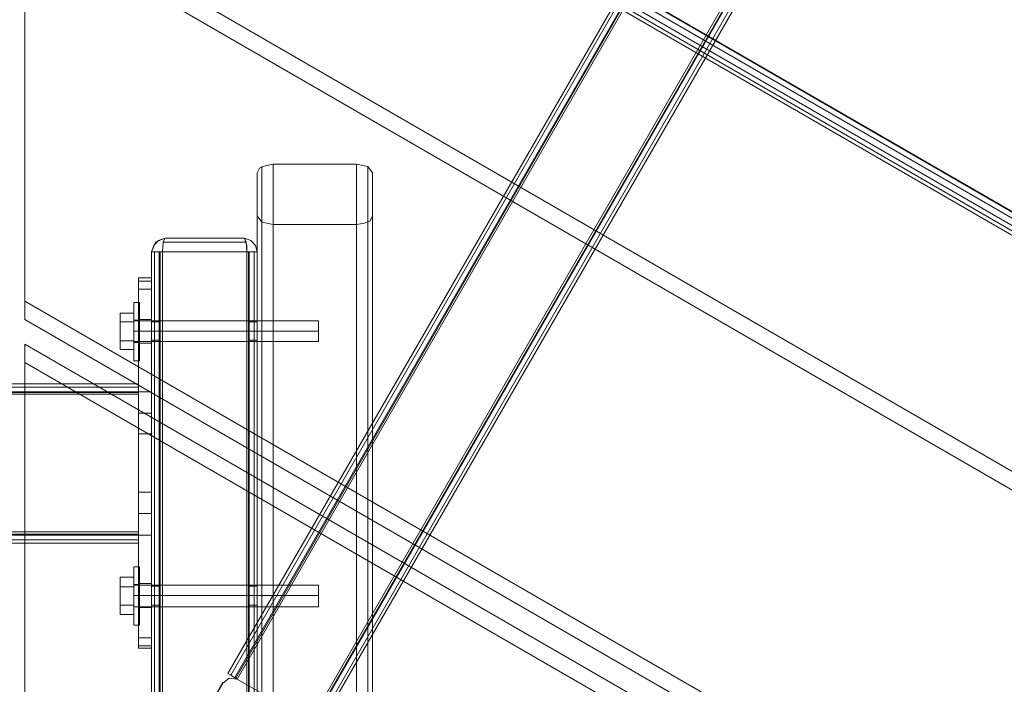
# Model space of a CAD drawing. Units: millimetres. Extents: x -2719 to 595, y -272 to 3138.
# Drawn here: x -1062 to -690, y 2381 to 2632 of the extents above; entities that cross this region are included whole.
import ezdxf

# ---------------------------------------------------------------- set-up
doc = ezdxf.new("R2010")
doc.units = ezdxf.units.MM
doc.header["$MEASUREMENT"] = 0

# ---------------------------------------------------------------- blocks, each defined once
blk = doc.blocks.new('WMF0')
at = {"color": 253, "lineweight": 0}
for points in [[(9.66442, -3.09992), (10.14485, -2.26844)], [(9.66442, -3.09992), (10.14485, -2.26844)], [(9.66999, -3.10301), (10.1498, -2.27154)], [(9.66999, -3.10301), (10.1498, -2.27154)], [(9.67061, -3.10363), (10.15042, -2.27154)], [(9.67061, -3.10363), (10.15042, -2.27154)], [(9.67184, -3.10425), (10.15166, -2.27216)], [(9.7288, -3.13707), (9.67184, -3.10425), (10.15166, -2.27216), (10.20862, -2.30497)], [(9.7288, -3.13707), (9.67184, -3.10425), (10.15166, -2.27216), (10.20862, -2.30497)], [(9.67184, -3.10425), (9.7288, -3.13707), (10.20862, -2.30497), (10.15166, -2.27216)], [(9.67184, -3.10425), (10.15166, -2.27216)], [(9.67184, -3.10425), (9.7288, -3.13707), (10.20862, -2.30497), (10.15166, -2.27216)], [(9.7288, -3.13707), (10.20862, -2.30497)], [(9.7288, -3.13707), (10.20862, -2.30497)], [(9.73004, -3.13768), (10.20986, -2.30621)], [(9.73004, -3.13768), (10.20986, -2.30621)], [(9.73066, -3.1383), (10.21048, -2.30621)], [(9.73066, -3.1383), (10.21048, -2.30621)], [(9.73376, -3.14016), (10.21357, -2.30807)], [(9.73376, -3.14016), (10.21357, -2.30807)], [(9.73561, -3.1414), (10.21605, -2.30931)], [(9.73561, -3.1414), (10.21605, -2.30931)], [(9.60498, -3.59459), (9.60498, -2.77179)], [(9.61365, -2.77179), (9.60746, -2.77179), (9.60498, -2.77179)], [(9.60498, -2.77179), (9.60746, -2.77179), (9.61365, -2.77179)], [(9.60498, -3.59459), (9.60498, -2.77179)], [(9.60746, -3.59459), (9.60746, -2.77179)], [(9.60746, -3.59459), (9.60746, -2.77179)], [(9.61117, -2.77179), (9.61179, -2.77179), (9.61365, -2.77179)], [(9.61117, -3.59459), (9.61117, -2.77179)], [(9.61117, -3.59459), (9.61117, -2.77179)], [(9.61365, -2.77179), (9.61179, -2.77179), (9.61117, -2.77179)], [(9.61365, -3.59459), (9.61365, -2.77179)], [(9.67927, -2.77179), (9.61365, -2.77179)], [(9.61365, -2.77179), (9.67927, -2.77179)], [(9.61365, -3.59459), (9.61365, -2.77179)], [(9.61365, -3.59459), (9.61365, -2.77179)], [(9.61365, -2.77179), (9.67927, -2.77179)], [(9.61365, -3.59459), (9.61365, -2.77179)], [(9.67927, -2.77179), (9.61365, -2.77179)], [(9.67927, -3.59459), (9.67927, -2.77179)], [(9.68732, -2.77179), (9.68485, -2.77179), (9.67927, -2.77179)], [(9.67927, -2.77179), (9.68485, -2.77179), (9.68732, -2.77179)], [(9.67927, -3.59459), (9.67927, -2.77179)], [(9.67927, -2.77179), (9.68051, -2.77179), (9.68113, -2.77179)], [(9.67927, -3.59459), (9.67927, -2.77179)], [(9.68113, -2.77179), (9.68051, -2.77179), (9.67927, -2.77179)], [(9.67927, -3.59459), (9.67927, -2.77179)], [(9.68113, -3.59459), (9.68113, -2.77179)], [(9.68113, -3.59459), (9.68113, -2.77179)], [(9.68485, -3.59459), (9.68485, -2.77179)], [(9.68485, -3.59459), (9.68485, -2.77179)], [(9.68732, -3.59459), (9.68732, -2.77179)], [(9.68732, -3.59459), (9.68732, -2.77179)], [(9.59507, -2.80088), (9.59507, -2.79469), (9.59507, -2.79222)], [(9.59507, -2.79222), (9.60498, -2.79222)], [(9.59507, -2.79222), (9.59507, -2.79469), (9.59507, -2.80088)], [(9.59507, -2.79222), (9.60498, -2.79222)], [(9.60498, -2.80088), (9.60498, -2.79469), (9.60498, -2.79222)], [(9.60498, -2.79222), (9.60498, -2.79469), (9.60498, -2.80088)], [(9.40996, -2.80088), (9.40996, -2.88261), (9.59507, -2.88261), (9.59507, -2.80088), (9.60498, -2.80088), (9.60498, -3.07206)], [(9.40996, -3.07206), (9.40996, -2.98972), (9.59507, -2.98972), (9.59507, -3.07206), (9.60498, -3.07206), (9.60498, -2.80088)], [(9.59507, -2.80088), (9.60498, -2.80088)], [(9.59507, -2.88261), (9.59507, -2.80088)], [(9.59136, -2.85661), (9.59136, -2.85475), (9.59136, -2.8498), (9.59136, -2.84237), (9.59136, -2.8337), (9.59136, -2.82503), (9.59136, -2.8176), (9.59136, -2.81265), (9.59136, -2.81141)], [(9.59136, -2.81141), (9.59569, -2.81141)], [(9.59569, -2.81141), (9.59569, -2.81265), (9.59569, -2.8176), (9.59569, -2.82503), (9.59569, -2.8337), (9.59569, -2.84237), (9.59569, -2.8498), (9.59569, -2.85475), (9.59569, -2.85661)], [(9.59569, -2.85475), (9.59569, -2.8498), (9.59569, -2.84237), (9.59569, -2.8337), (9.59569, -2.82503), (9.59569, -2.8176), (9.59569, -2.81265), (9.59569, -2.81141)], [(9.58083, -2.81946), (9.58083, -2.82627), (9.59136, -2.82627), (9.59136, -2.81946)], [(9.58083, -2.82627), (9.58083, -2.81946), (9.59136, -2.81946)], [(9.59136, -2.81265), (9.59136, -2.8176), (9.59136, -2.82503), (9.59136, -2.8337), (9.59136, -2.84237), (9.59136, -2.8498), (9.59136, -2.85475), (9.59136, -2.85661)], [(9.59136, -2.82627), (9.59136, -2.81946)], [(9.58083, -2.84113), (9.58083, -2.82627), (9.59136, -2.82627)], [(9.58083, -2.82627), (9.58083, -2.84113), (9.59136, -2.84113)], [(9.59136, -2.82503), (9.59136, -2.82627), (9.59136, -2.82936), (9.59136, -2.8337), (9.59136, -2.83803), (9.59136, -2.84113), (9.59136, -2.84237)], [(9.59136, -2.84113), (9.59136, -2.83803), (9.59136, -2.8337), (9.59136, -2.82936), (9.59136, -2.82627), (9.59136, -2.82503)], [(9.59136, -2.82503), (9.59569, -2.82503)], [(9.59136, -2.82565), (9.73499, -2.82565)], [(9.59136, -2.82627), (9.59136, -2.84113)], [(9.59136, -2.84113), (9.59136, -2.82627)], [(9.59507, -2.84298), (9.59507, -2.84175), (9.59507, -2.83803), (9.59507, -2.8337), (9.59507, -2.82875), (9.59507, -2.82565), (9.59507, -2.82441)], [(9.59507, -2.82441), (9.60498, -2.82441)], [(9.59507, -2.82565), (9.59507, -2.82875), (9.59507, -2.8337), (9.59507, -2.83803), (9.59507, -2.84175), (9.59507, -2.84298)], [(9.59569, -2.84237), (9.59569, -2.84113), (9.59569, -2.83803), (9.59569, -2.8337), (9.59569, -2.82936), (9.59569, -2.82627), (9.59569, -2.82503)], [(9.59569, -2.82627), (9.59569, -2.82936), (9.59569, -2.8337), (9.59569, -2.83803), (9.59569, -2.84113), (9.59569, -2.84237)], [(9.60498, -2.82441), (9.60498, -2.82565), (9.60498, -2.82875), (9.60498, -2.8337), (9.60498, -2.83803), (9.60498, -2.84175), (9.60498, -2.84298)], [(9.60498, -2.84175), (9.60498, -2.83803), (9.60498, -2.8337), (9.60498, -2.82875), (9.60498, -2.82565), (9.60498, -2.82441)], [(9.60498, -2.82627), (9.60498, -2.82813), (9.60498, -2.8337), (9.60498, -2.83865), (9.60498, -2.84051)], [(9.60498, -2.83865), (9.60498, -2.8337), (9.60498, -2.82813), (9.60498, -2.82627)], [(9.60498, -2.82627), (9.61117, -2.82627)], [(9.61117, -2.84051), (9.61117, -2.83865), (9.61117, -2.8337), (9.61117, -2.82813), (9.61117, -2.82627)], [(9.68113, -2.82627), (9.68113, -2.82813), (9.68113, -2.8337), (9.68113, -2.83865), (9.68113, -2.84051)], [(9.68113, -2.83865), (9.68113, -2.8337), (9.68113, -2.82813), (9.68113, -2.82627)], [(9.68113, -2.82627), (9.68732, -2.82627)], [(9.68732, -2.84051), (9.68732, -2.83865), (9.68732, -2.8337), (9.68732, -2.82813), (9.68732, -2.82627)], [(9.73499, -2.82565), (9.73499, -2.82813), (9.73499, -2.8337), (9.73499, -2.83989), (9.73499, -2.84175)], [(9.73499, -2.83989), (9.73499, -2.8337), (9.73499, -2.82813), (9.73499, -2.82565)], [(9.59136, -2.8337), (9.73499, -2.8337)], [(9.59136, -2.8337), (9.73499, -2.8337)], [(9.59136, -2.8337), (9.59569, -2.8337)], [(9.59136, -2.8337), (9.59569, -2.8337)], [(9.59136, -2.8337), (9.59569, -2.8337)], [(9.59136, -2.8337), (9.59569, -2.8337)], [(9.59507, -2.8337), (9.60498, -2.8337)], [(9.59507, -2.8337), (9.60498, -2.8337)], [(9.60498, -2.8337), (9.61117, -2.8337)], [(9.60498, -2.8337), (9.61117, -2.8337)], [(9.61117, -2.82813), (9.61117, -2.8337), (9.61117, -2.83865), (9.61117, -2.84051)], [(9.68113, -2.8337), (9.68732, -2.8337)], [(9.68113, -2.8337), (9.68732, -2.8337)], [(9.68732, -2.82813), (9.68732, -2.8337), (9.68732, -2.83865), (9.68732, -2.84051)], [(9.58083, -2.84794), (9.58083, -2.84113), (9.59136, -2.84113), (9.59136, -2.84794)], [(9.58083, -2.84113), (9.58083, -2.84794), (9.59136, -2.84794)], [(9.59136, -2.84113), (9.59136, -2.84794)], [(9.59136, -2.84175), (9.73499, -2.84175)], [(9.59136, -2.84237), (9.59569, -2.84237)], [(9.60498, -2.84051), (9.61117, -2.84051)], [(9.68113, -2.84051), (9.68732, -2.84051)], [(9.59507, -2.84298), (9.60498, -2.84298)], [(9.59136, -2.85661), (9.59569, -2.85661)], [(9.40996, -2.87456), (9.59507, -2.87456)], [(9.40996, -2.87456), (9.59507, -2.87456)], [(9.40996, -2.88075), (9.59507, -2.88075)], [(9.40996, -2.88075), (9.59507, -2.88075)], [(9.59507, -2.87456), (9.59507, -2.87704), (9.59507, -2.88261)], [(9.59507, -2.88261), (9.59507, -2.87704), (9.59507, -2.87456)], [(9.59507, -2.91356), (9.59507, -2.91171), (9.59507, -2.90552), (9.59507, -2.89747), (9.59507, -2.8888), (9.59507, -2.88323), (9.59507, -2.88075)], [(9.59507, -2.88261), (9.59507, -2.88137), (9.59507, -2.88075)], [(9.59507, -2.88075), (9.59507, -2.88137), (9.59507, -2.88261)], [(9.59507, -2.88075), (9.60498, -2.88075)], [(9.60498, -2.88075), (9.60498, -2.88323), (9.60498, -2.8888), (9.60498, -2.89747), (9.60498, -2.90552), (9.60498, -2.91171), (9.60498, -2.91356)], [(9.60498, -2.91171), (9.60498, -2.90552), (9.60498, -2.89747), (9.60498, -2.8888), (9.60498, -2.88323), (9.60498, -2.88075)], [(9.40996, -2.88261), (9.59507, -2.88261)], [(9.40996, -2.98972), (9.59507, -2.98972), (9.59507, -2.88261)], [(9.40996, -2.88261), (9.59507, -2.88261)], [(9.40996, -2.88261), (9.59507, -2.88261), (9.59507, -2.98972)], [(9.59507, -2.88323), (9.59507, -2.8888), (9.59507, -2.89747), (9.59507, -2.90552), (9.59507, -2.91171), (9.59507, -2.91356)], [(9.59507, -2.89747), (9.60498, -2.89747)], [(9.59507, -2.89747), (9.60498, -2.89747)], [(9.59507, -2.91356), (9.60498, -2.91356)], [(9.59507, -2.99219), (9.59507, -2.98972), (9.59507, -2.98352), (9.59507, -2.97548), (9.59507, -2.96743), (9.59507, -2.96124), (9.59507, -2.95876)], [(9.59507, -2.95876), (9.60498, -2.95876)], [(9.59507, -2.96124), (9.59507, -2.96743), (9.59507, -2.97548), (9.59507, -2.98352), (9.59507, -2.98972), (9.59507, -2.99219)], [(9.60498, -2.95876), (9.60498, -2.96124), (9.60498, -2.96743), (9.60498, -2.97548), (9.60498, -2.98352), (9.60498, -2.98972), (9.60498, -2.99219)], [(9.60498, -2.98972), (9.60498, -2.98352), (9.60498, -2.97548), (9.60498, -2.96743), (9.60498, -2.96124), (9.60498, -2.95876)], [(9.59507, -2.97548), (9.60498, -2.97548)], [(9.59507, -2.97548), (9.60498, -2.97548)], [(9.40996, -2.98972), (9.59507, -2.98972)], [(9.40996, -2.98972), (9.59507, -2.98972)], [(9.40996, -2.99219), (9.59507, -2.99219)], [(9.40996, -2.99219), (9.59507, -2.99219)], [(9.59507, -2.98972), (9.59507, -3.07206)], [(9.59507, -2.99219), (9.59507, -2.99157), (9.59507, -2.98972)], [(9.59507, -2.98972), (9.59507, -2.99157), (9.59507, -2.99219)], [(9.59507, -2.98972), (9.59507, -2.99591), (9.59507, -2.99838)], [(9.59507, -2.99838), (9.59507, -2.99591), (9.59507, -2.98972)], [(9.59507, -2.99219), (9.60498, -2.99219)], [(9.40996, -2.99838), (9.59507, -2.99838)], [(9.40996, -2.99838), (9.59507, -2.99838)], [(9.59136, -3.06215), (9.59136, -3.06029), (9.59136, -3.05534), (9.59136, -3.04791), (9.59136, -3.03924), (9.59136, -3.03058), (9.59136, -3.02377), (9.59136, -3.01881), (9.59136, -3.01696)], [(9.59136, -3.01696), (9.59569, -3.01696)], [(9.59569, -3.01696), (9.59569, -3.01881), (9.59569, -3.02377), (9.59569, -3.03058), (9.59569, -3.03924), (9.59569, -3.04791), (9.59569, -3.05534), (9.59569, -3.06029), (9.59569, -3.06215)], [(9.59569, -3.06029), (9.59569, -3.05534), (9.59569, -3.04791), (9.59569, -3.03924), (9.59569, -3.03058), (9.59569, -3.02377), (9.59569, -3.01881), (9.59569, -3.01696)], [(9.58083, -3.02501), (9.58083, -3.03243), (9.59136, -3.03243), (9.59136, -3.02501)], [(9.58083, -3.03243), (9.58083, -3.02501), (9.59136, -3.02501)], [(9.59136, -3.01881), (9.59136, -3.02377), (9.59136, -3.03058), (9.59136, -3.03924), (9.59136, -3.04791), (9.59136, -3.05534), (9.59136, -3.06029), (9.59136, -3.06215)], [(9.59136, -3.03243), (9.59136, -3.02501)], [(9.58083, -3.04667), (9.58083, -3.03243), (9.59136, -3.03243)], [(9.58083, -3.03243), (9.58083, -3.04667), (9.59136, -3.04667)], [(9.59136, -3.03058), (9.59136, -3.03182), (9.59136, -3.03491), (9.59136, -3.03924), (9.59136, -3.04358), (9.59136, -3.04729), (9.59136, -3.04791)], [(9.59136, -3.04729), (9.59136, -3.04358), (9.59136, -3.03924), (9.59136, -3.03491), (9.59136, -3.03182), (9.59136, -3.03058)], [(9.59136, -3.03058), (9.59569, -3.03058)], [(9.59136, -3.0312), (9.73499, -3.0312)], [(9.59136, -3.03243), (9.59136, -3.04667)], [(9.59136, -3.04667), (9.59136, -3.03243)], [(9.59507, -3.04853), (9.59507, -3.04729), (9.59507, -3.04358), (9.59507, -3.03924), (9.59507, -3.03491), (9.59507, -3.0312), (9.59507, -3.02996)], [(9.59507, -3.02996), (9.60498, -3.02996)], [(9.59507, -3.0312), (9.59507, -3.03491), (9.59507, -3.03924), (9.59507, -3.04358), (9.59507, -3.04729), (9.59507, -3.04853)], [(9.59569, -3.04791), (9.59569, -3.04729), (9.59569, -3.04358), (9.59569, -3.03924), (9.59569, -3.03491), (9.59569, -3.03182), (9.59569, -3.03058)], [(9.59569, -3.03182), (9.59569, -3.03491), (9.59569, -3.03924), (9.59569, -3.04358), (9.59569, -3.04729), (9.59569, -3.04791)], [(9.60498, -3.03182), (9.60498, -3.03429), (9.60498, -3.03924), (9.60498, -3.0442), (9.60498, -3.04667)], [(9.60498, -3.0442), (9.60498, -3.03924), (9.60498, -3.03429), (9.60498, -3.03182)], [(9.60498, -3.03182), (9.61117, -3.03182)], [(9.61117, -3.04667), (9.61117, -3.0442), (9.61117, -3.03924), (9.61117, -3.03429), (9.61117, -3.03182)], [(9.68113, -3.03182), (9.68113, -3.03429), (9.68113, -3.03924), (9.68113, -3.0442), (9.68113, -3.04667)], [(9.68113, -3.0442), (9.68113, -3.03924), (9.68113, -3.03429), (9.68113, -3.03182)], [(9.68113, -3.03182), (9.68732, -3.03182)], [(9.68732, -3.04667), (9.68732, -3.0442), (9.68732, -3.03924), (9.68732, -3.03429), (9.68732, -3.03182)], [(9.73499, -3.0312), (9.73499, -3.03367), (9.73499, -3.03924), (9.73499, -3.04544), (9.73499, -3.04791)], [(9.73499, -3.04544), (9.73499, -3.03924), (9.73499, -3.03367), (9.73499, -3.0312)], [(9.59136, -3.03924), (9.73499, -3.03924)], [(9.59136, -3.03924), (9.73499, -3.03924)], [(9.59136, -3.03924), (9.59569, -3.03924)], [(9.59136, -3.03924), (9.59569, -3.03924)], [(9.59136, -3.03924), (9.59569, -3.03924)], [(9.59136, -3.03924), (9.59569, -3.03924)], [(9.59507, -3.03924), (9.60498, -3.03924)], [(9.59507, -3.03924), (9.60498, -3.03924)], [(9.60498, -3.03924), (9.61117, -3.03924)], [(9.60498, -3.03924), (9.61117, -3.03924)], [(9.61117, -3.03429), (9.61117, -3.03924), (9.61117, -3.0442), (9.61117, -3.04667)], [(9.68113, -3.03924), (9.68732, -3.03924)], [(9.68113, -3.03924), (9.68732, -3.03924)], [(9.68732, -3.03429), (9.68732, -3.03924), (9.68732, -3.0442), (9.68732, -3.04667)], [(9.58083, -3.0541), (9.58083, -3.04667), (9.59136, -3.04667), (9.59136, -3.0541)], [(9.58083, -3.04667), (9.58083, -3.0541), (9.59136, -3.0541)], [(9.59136, -3.04667), (9.59136, -3.0541)], [(9.59136, -3.04791), (9.73499, -3.04791)], [(9.59136, -3.04791), (9.59569, -3.04791)], [(9.59507, -3.04853), (9.60498, -3.04853)], [(9.60498, -3.04667), (9.61117, -3.04667)], [(9.68113, -3.04667), (9.68732, -3.04667)], [(9.59136, -3.06215), (9.59569, -3.06215)], [(9.59507, -3.07206), (9.59507, -3.07825), (9.59507, -3.08011)], [(9.59507, -3.07206), (9.60498, -3.07206)], [(9.59507, -3.08011), (9.59507, -3.07825), (9.59507, -3.07206)], [(9.60498, -3.07206), (9.60498, -3.07825), (9.60498, -3.08011)], [(9.60498, -3.08011), (9.60498, -3.07825), (9.60498, -3.07206)], [(9.59507, -3.08011), (9.60498, -3.08011)], [(9.59507, -3.08011), (9.60498, -3.08011)], [(9.66442, -3.09992), (9.66689, -3.10116), (9.67184, -3.10425)], [(9.67184, -3.10425), (9.66689, -3.10116), (9.66442, -3.09992)], [(9.67184, -3.10425), (9.66565, -3.10363), (9.6607, -3.10735)], [(9.67184, -3.10425), (9.66565, -3.10363), (9.6607, -3.10735)], [(9.67184, -3.10425), (9.67061, -3.10363), (9.66999, -3.10301)], [(9.66999, -3.10301), (9.67061, -3.10363), (9.67184, -3.10425)]]:
    blk.add_lwpolyline(points, dxfattribs=at)
for points in [[(9.66689, -3.10116), (10.14671, -2.26968), (9.66689, -3.10116)], [(9.61179, -3.59459), (9.61179, -2.77179), (9.61179, -3.59459)], [(9.68051, -3.59459), (9.68051, -2.77179), (9.68051, -3.59459)], [(9.59507, -2.79469), (9.60498, -2.79469), (9.59507, -2.79469)], [(9.59136, -2.84175), (9.59136, -2.83989), (9.59136, -2.8337), (9.59136, -2.82813), (9.59136, -2.82565), (9.59136, -2.82813), (9.59136, -2.8337), (9.59136, -2.83989), (9.59136, -2.84175)], [(9.40996, -2.87704), (9.59507, -2.87704), (9.40996, -2.87704)], [(9.40996, -2.88137), (9.59507, -2.88137), (9.40996, -2.88137)], [(9.40996, -2.99157), (9.59507, -2.99157), (9.40996, -2.99157)], [(9.40996, -2.99591), (9.59507, -2.99591), (9.40996, -2.99591)], [(9.59136, -3.04791), (9.59136, -3.04544), (9.59136, -3.03924), (9.59136, -3.03367), (9.59136, -3.0312), (9.59136, -3.03367), (9.59136, -3.03924), (9.59136, -3.04544), (9.59136, -3.04791)], [(9.60498, -3.02996), (9.60498, -3.0312), (9.60498, -3.03491), (9.60498, -3.03924), (9.60498, -3.04358), (9.60498, -3.04729), (9.60498, -3.04853), (9.60498, -3.04729), (9.60498, -3.04358), (9.60498, -3.03924), (9.60498, -3.03491), (9.60498, -3.0312), (9.60498, -3.02996)], [(9.59507, -3.07825), (9.60498, -3.07825), (9.59507, -3.07825)], [(9.6607, -3.10735), (9.60684, -3.1996), (9.6607, -3.10735)], [(9.7288, -3.13707), (9.67184, -3.10425), (9.7288, -3.13707)]]:
    blk.add_lwpolyline(points, close=True, dxfattribs=at)
at = {"color": 30, "lineweight": 0}
for points in [[(9.62789, -2.37184), (11.76446, -3.60636)], [(11.76446, -3.60636), (9.62789, -2.37184)], [(11.76632, -3.60264), (9.62974, -2.36812)], [(11.76694, -3.60202), (9.63036, -2.36812)], [(9.62232, -2.38174), (11.75827, -3.61626)], [(11.75827, -3.61626), (9.62232, -2.38174)], [(9.62355, -2.37927), (11.76013, -3.61317)], [(11.76198, -3.61007), (9.62541, -2.37617)], [(9.50654, -2.81017), (9.50654, -2.53652), (9.54802, -2.53714), (11.66045, -3.75742)], [(9.54802, -2.53714), (9.50654, -2.53652), (9.50654, -2.81017), (11.44561, -3.93015), (11.6815, -3.79395)], [(9.54802, -2.53714), (11.66045, -3.75742)], [(9.54802, -2.53714), (11.66045, -3.75742)], [(9.54802, -2.53714), (11.66045, -3.75742)], [(9.5734, -2.53714), (11.64868, -3.73637)], [(9.5734, -2.53714), (11.64868, -3.73637)], [(9.68732, -2.71049), (9.68918, -2.70678), (9.69351, -2.70492), (9.6997, -2.70368)], [(9.76471, -2.70368), (9.6997, -2.70368), (9.6997, -3.92644), (9.76471, -3.92644)], [(9.76471, -2.70368), (9.77338, -2.70554), (9.77709, -2.71049)], [(9.76471, -3.92644), (9.76471, -2.70368)], [(9.68732, -2.71049), (9.68732, -3.92025)], [(9.68732, -2.74393), (9.68732, -2.71049)], [(9.69104, -2.70554), (9.69104, -3.92458)], [(9.77338, -2.70554), (9.77338, -3.92458)], [(9.77709, -2.71049), (9.77709, -2.74393)], [(9.77709, -3.92025), (9.77709, -2.71049)], [(9.68732, -2.74393), (9.68732, -3.8862), (9.68732, -3.92025)], [(9.6997, -2.75074), (9.69104, -2.74888), (9.68732, -2.74393)], [(9.69104, -2.74888), (9.69104, -3.88186)], [(9.77709, -2.74393), (9.77524, -2.74764), (9.7709, -2.7495), (9.76471, -2.75074)], [(9.77338, -2.74888), (9.77338, -3.88186)], [(9.77709, -3.8862), (9.77709, -2.74393)], [(9.6997, -2.75074), (9.6997, -3.88001)], [(9.76471, -2.75074), (9.6997, -2.75074)], [(9.76471, -3.88001), (9.76471, -2.75074)], [(9.50654, -2.82441), (9.50654, -2.82255), (9.50654, -2.81698), (9.50654, -2.81017)], [(9.50654, -2.81017), (11.44561, -3.93015)], [(9.50654, -2.81017), (9.50654, -2.82008), (9.50654, -2.82441)], [(9.50654, -2.81017), (11.44561, -3.93015)], [(9.50654, -2.81017), (11.44561, -3.93015)], [(9.50654, -2.82441), (11.43323, -3.93758)], [(9.50654, -2.82441), (11.43323, -3.93758)], [(9.50654, -2.82441), (11.43323, -3.93758)], [(9.50654, -2.82441), (11.43323, -3.93758)], [(9.50654, -2.85784), (9.50654, -2.84732), (9.50654, -2.8436)], [(9.50654, -2.8436), (11.41714, -3.94687)], [(9.50654, -2.8436), (9.50654, -2.84732), (9.50654, -2.85784)], [(9.50654, -2.8436), (11.41714, -3.94687)], [(9.50654, -2.8436), (11.41714, -3.94687)], [(9.50654, -2.8436), (11.41714, -3.94687)], [(9.50654, -3.1544), (9.50654, -2.85784), (11.40475, -3.9543), (11.14782, -4.10227)], [(9.50654, -2.85784), (9.50654, -3.1544), (11.14782, -4.10227), (11.40475, -3.9543)], [(9.50654, -2.85784), (11.40475, -3.9543)], [(9.50654, -2.85784), (11.40475, -3.9543)], [(9.50654, -2.85784), (11.40475, -3.9543)]]:
    blk.add_lwpolyline(points, dxfattribs=at)
at = {"color": 7, "lineweight": 0}
for points in [[(9.60498, -2.77179), (9.60684, -2.76683), (9.61055, -2.76312), (9.6155, -2.76126)], [(9.6155, -2.76126), (9.60808, -2.76436), (9.60498, -2.77179)], [(9.6155, -2.76126), (9.61427, -2.76436), (9.61365, -2.77179)], [(9.61365, -2.77179), (9.61427, -2.76436), (9.6155, -2.76126)], [(9.61427, -2.76436), (9.67865, -2.76436)], [(9.67865, -2.76436), (9.61427, -2.76436)], [(9.6155, -2.76126), (9.67742, -2.76126)], [(9.67742, -2.76126), (9.6155, -2.76126)], [(9.67927, -2.77179), (9.67865, -2.76436), (9.67742, -2.76126)], [(9.67742, -2.76126), (9.68237, -2.76312), (9.68608, -2.76683), (9.68732, -2.77179)], [(9.68732, -2.77179), (9.68608, -2.76683), (9.68237, -2.76312), (9.67742, -2.76126)], [(9.67742, -2.76126), (9.67804, -2.76312), (9.67927, -2.76683), (9.67927, -2.77179)], [(9.60498, -2.77179), (9.60746, -2.77179), (9.61365, -2.77179)], [(9.61365, -2.77179), (9.60746, -2.77179), (9.60498, -2.77179)], [(9.61365, -2.77179), (9.67927, -2.77179)], [(9.67927, -2.77179), (9.61365, -2.77179)], [(9.68732, -2.77179), (9.68485, -2.77179), (9.67927, -2.77179)], [(9.67927, -2.77179), (9.68485, -2.77179), (9.68732, -2.77179)], [(9.6347, -3.15254), (9.6607, -3.10673)]]:
    blk.add_lwpolyline(points, dxfattribs=at)

msp = doc.modelspace()

# ---------------------------------------------------------------- block references
at = {"xscale": 486.1423748763757, "yscale": 486.1423748763757, "zscale": 486.1423748763757}
msp.add_blockref('WMF0', (-5681.57, 3891.85), dxfattribs=at)

doc.saveas('drawing.dxf')
